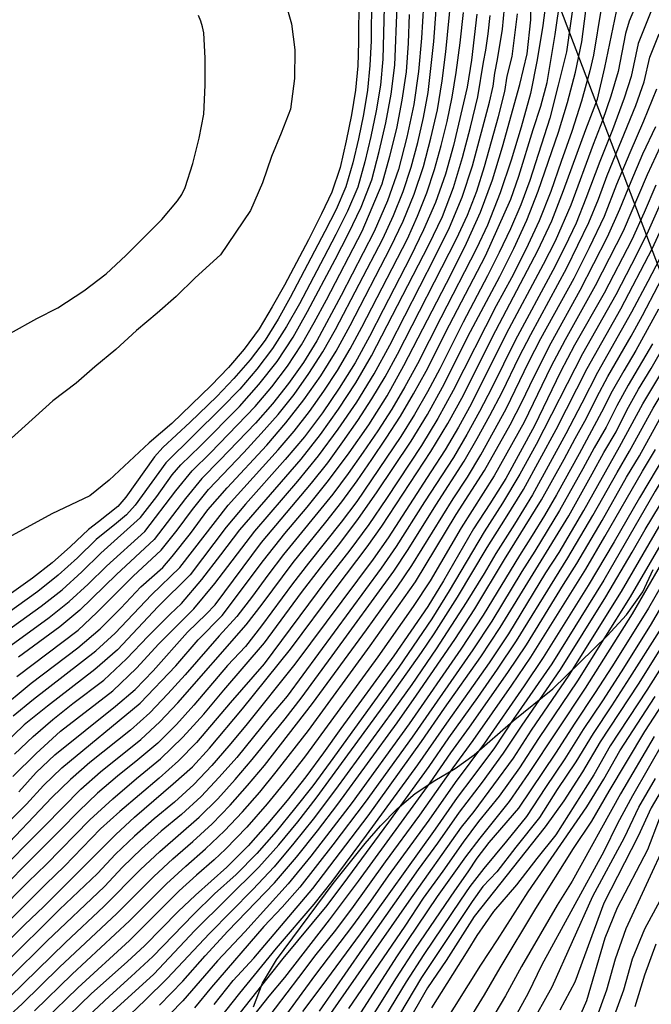
# Model space of a CAD drawing. Units: metres. Extents: x 581693 to 582046, y 4795290 to 4795541.
# Drawn here: x 581990 to 582017, y 4795414 to 4795456 of the extents above; entities that cross this region are included whole.
import ezdxf

# ---------------------------------------------------------------- set-up
doc = ezdxf.new("R2010")
doc.units = ezdxf.units.M
doc.header["$MEASUREMENT"] = 0
doc.linetypes.add('TRAZOS', pattern=[19.05, 12.7, -6.35])
for name, color, linetype in [('020194', 31, 'TRAZOS'), ('020195', 30, 'TRAZOS'), ('100106', 63, 'Continuous'), ('220104', 9, 'Continuous')]:
    doc.layers.add(name, color=color, linetype=linetype)

msp = doc.modelspace()

# ---------------------------------------------------------------- linework, layer by layer
at = {"layer": '020194'}
for points, elevation in [([(582004.25, 4795458.658), (582004.248, 4795454.916), (582004.212, 4795453.906), (582004.118, 4795452.862), (582003.936, 4795451.79), (582003.708, 4795450.678), (582003.452, 4795449.534), (582003.096, 4795448.478), (582002.658, 4795447.546), (582002.09, 4795446.432), (582001.056, 4795444.476), (582000.538, 4795443.542), (581999.976, 4795442.6), (581999.33, 4795441.722), (581998.656, 4795440.946), (581997.918, 4795440.166), (581996.22, 4795438.539), (581995.256, 4795437.697), (581993.528, 4795436.107), (581992.696, 4795435.421), (581991.07, 4795434.651), (581988.521, 4795433.261)], 63.64), ([(582013.58, 4795457.419), (582013.172, 4795454.504), (582012.82, 4795453.075), (582012.454, 4795451.649), (582011.594, 4795448.98), (582011.21, 4795447.926), (582010.769, 4795446.894), (582010.283, 4795445.883), (582009.78, 4795444.881), (582008.736, 4795442.895), (582007.733, 4795440.889), (582007.207, 4795439.898), (582006.647, 4795438.926), (582006.053, 4795437.975), (582004.805, 4795436.111), (582004.164, 4795435.19), (582003.49, 4795434.294), (582002.091, 4795432.541), (582001.41, 4795431.65), (582000.078, 4795429.845), (581999.39, 4795428.959), (581998.621, 4795428.141), (581997.171, 4795426.43), (581996.419, 4795425.599), (581995.623, 4795424.807), (581994.769, 4795424.079), (581993.889, 4795423.385), (581993.033, 4795422.659), (581992.224, 4795421.882), (581991.447, 4795421.073), (581989.855, 4795419.492), (581985.931, 4795415.486)], 55.64), ([(581986.847, 4795417.257), (581989.96, 4795420.452), (581990.754, 4795421.235), (581992.313, 4795422.83), (581993.154, 4795423.562), (581994.893, 4795424.96), (581995.713, 4795425.716), (581996.477, 4795426.529), (581999.411, 4795429.888), (582000.098, 4795430.766), (582001.428, 4795432.556), (582002.832, 4795434.289), (582003.521, 4795435.166), (582004.179, 4795436.065), (582004.814, 4795436.982), (582005.436, 4795437.908), (582006.04, 4795438.845), (582006.61, 4795439.804), (582007.144, 4795440.783), (582008.145, 4795442.776), (582009.693, 4795445.742), (582010.778, 4795448.168), (582011.124, 4795449.159), (582011.737, 4795451.169), (582012.078, 4795452.162), (582012.343, 4795453.178), (582012.687, 4795455.25), (582012.988, 4795457.329)], 56.14), ([(581988.44, 4795425.94), (581990.186, 4795427.385), (581992.192, 4795428.896), (581993.146, 4795429.713), (581994.032, 4795430.603), (581994.89, 4795431.521), (581995.834, 4795432.348), (581996.244, 4795432.824), (581997.021, 4795433.811), (581997.767, 4795434.821), (581998.594, 4795435.766), (582000.302, 4795437.608), (582001.123, 4795438.558), (582001.898, 4795439.546), (582002.616, 4795440.577), (582003.28, 4795441.643), (582003.887, 4795442.743), (582005.619, 4795446.089), (582006.16, 4795447.222), (582006.632, 4795448.387), (582007.028, 4795449.578), (582007.354, 4795450.791), (582007.629, 4795452.017), (582007.842, 4795453.255), (582007.995, 4795454.501), (582008.283, 4795457.416)], 60.14), ([(582004.802, 4795457.105), (582004.779, 4795454.977), (582004.733, 4795453.914), (582004.633, 4795452.854), (582004.456, 4795451.805), (582004.237, 4795450.764), (582003.994, 4795449.727), (582003.697, 4795448.705), (582003.275, 4795447.729), (582002.799, 4795446.777), (582001.311, 4795443.952), (582000.79, 4795443.024), (582000.23, 4795442.119), (581999.586, 4795441.273), (581998.886, 4795440.471), (581998.152, 4795439.701), (581997.008, 4795438.588), (581995.839, 4795437.501), (581995.48, 4795437.108), (581994.25, 4795435.372), (581993.9, 4795434.971), (581993.072, 4795434.305), (581992.645, 4795433.987), (581991.871, 4795433.256), (581991.081, 4795432.544), (581990.243, 4795431.887), (581987.636, 4795430.045)], 63.14), ([(582012.347, 4795457.105), (582012.154, 4795455.631), (582011.922, 4795454.162), (582011.623, 4795452.706), (582011.225, 4795451.273), (582010.805, 4795449.847), (582010.326, 4795448.44), (582009.781, 4795447.057), (582009.309, 4795446.048), (582007.773, 4795443.081), (582006.77, 4795441.092), (582006.238, 4795440.114), (582005.671, 4795439.155), (582005.067, 4795438.219), (582004.443, 4795437.297), (582003.803, 4795436.385), (582003.137, 4795435.494), (582001.025, 4795432.905), (582000.35, 4795432.019), (581999.692, 4795431.121), (581999.008, 4795430.242), (581998.261, 4795429.416), (581996.793, 4795427.741), (581996.048, 4795426.914), (581995.277, 4795426.109), (581994.449, 4795425.364), (581992.707, 4795423.975), (581991.868, 4795423.243), (581991.065, 4795422.47), (581988.381, 4795419.644)], 56.64), ([(582001.075, 4795456.705), (582001.363, 4795455.712), (582001.507, 4795454.587), (582001.499, 4795453.363), (582001.319, 4795452.038), (582000.922, 4795451.004), (582000.498, 4795450), (582000.114, 4795448.87), (581999.597, 4795447.688), (581998.309, 4795445.775), (581997.227, 4795444.787), (581996.403, 4795443.993), (581995.595, 4795443.273), (581994.703, 4795442.529), (581993.823, 4795441.715), (581992.914, 4795440.972), (581992.11, 4795440.264), (581991.118, 4795439.505), (581987.037, 4795435.851)], 64.14), ([(581988.363, 4795415.465), (581989.915, 4795417.017), (581990.71, 4795417.774), (581993.819, 4795420.872), (581994.619, 4795421.623), (581996.284, 4795423.053), (581997.106, 4795423.78), (581997.846, 4795424.591), (581999.256, 4795426.274), (582001.326, 4795428.834), (582003.284, 4795431.481), (582004.61, 4795433.229), (582005.245, 4795434.124), (582007.352, 4795437.335), (582008.075, 4795438.532), (582008.75, 4795439.756), (582010.002, 4795442.257), (582011.946, 4795445.974), (582012.543, 4795447.238), (582013.05, 4795448.541), (582014, 4795451.171), (582014.506, 4795452.475), (582014.824, 4795453.836), (582015.391, 4795456.575)], 54.14), ([(582016.293, 4795456.847), (582015.862, 4795455.826), (582015.709, 4795455.293), (582015.4, 4795453.66), (582015.075, 4795452.6), (582014.722, 4795451.55), (582014.321, 4795450.517), (582013.362, 4795447.917), (582012.688, 4795446.369), (582012.179, 4795445.364), (582010.591, 4795442.383), (582009.079, 4795439.363), (582008.533, 4795438.378), (582007.962, 4795437.408), (582007.353, 4795436.46), (582005.513, 4795433.629), (582004.865, 4795432.709), (582001.507, 4795428.191), (581999.397, 4795425.553), (581998.678, 4795424.687), (581997.938, 4795423.838), (581997.163, 4795423.021), (581996.331, 4795422.262), (581995.461, 4795421.548), (581994.618, 4795420.802), (581993.803, 4795420.025), (581993.028, 4795419.208), (581991.403, 4795417.65), (581989, 4795415.276)], 53.64), ([(582007.028, 4795456.522), (582006.942, 4795455.091), (582006.817, 4795453.662), (582006.618, 4795452.243), (582006.32, 4795450.841), (582005.956, 4795449.454), (582005.488, 4795448.099), (582004.915, 4795446.785), (582003.49, 4795444.041), (582002.447, 4795442.093), (582001.872, 4795441.149), (582001.233, 4795440.248), (582000.545, 4795439.381), (581999.813, 4795438.554), (581998.29, 4795436.953), (581997.51, 4795436.171), (581996.809, 4795435.315), (581995.471, 4795433.557), (581993.85, 4795432.054), (581992.266, 4795430.512), (581991.418, 4795429.804), (581989.64, 4795428.491)], 61.14), ([(581999.166, 4795413.223), (582001.006, 4795415.547), (582002.895, 4795417.831), (582003.787, 4795419.014), (582005.546, 4795421.4), (582007.28, 4795423.804), (582008.12, 4795425.025), (582009.372, 4795426.766), (582010.216, 4795427.974), (582011.033, 4795429.201), (582012.668, 4795431.867), (582013.239, 4795432.759), (582014.309, 4795434.585), (582015.347, 4795436.43), (582015.885, 4795437.341), (582016.898, 4795439.199), (582017.99, 4795441.013), (582019.968, 4795444.756), (582021.333, 4795447.623), (582021.86, 4795448.541), (582023.366, 4795451.337), (582024.402, 4795453.183), (582025.39, 4795455.054), (582026.51, 4795456.85)], 46.14), ([(582028.964, 4795456.762), (582027.73, 4795454.929), (582027.144, 4795453.992), (582026.084, 4795452.053), (582024.966, 4795450.146), (582023.92, 4795448.198), (582022.842, 4795446.269), (582022.368, 4795445.271), (582021.374, 4795443.296), (582019.288, 4795439.399), (582018.693, 4795438.467), (582018.116, 4795437.524), (582016.99, 4795435.624), (582014.773, 4795431.799), (582012.541, 4795428.216), (582010.889, 4795425.812), (582010.076, 4795424.6), (582009.159, 4795423.357), (582008.483, 4795422.47), (582007.534, 4795421.107), (582004.308, 4795416.607), (582002.672, 4795414.373), (582001.84, 4795413.267)], 44.14), ([(581986.266, 4795415.018), (581990.046, 4795418.841), (581990.82, 4795419.588), (581992.695, 4795421.502), (581993.683, 4795422.407), (581994.699, 4795423.28), (581995.736, 4795424.128), (581996.697, 4795425.061), (581997.598, 4795426.052), (581998.455, 4795427.082), (582000.204, 4795429.111), (582001.792, 4795431.269), (582002.602, 4795432.336), (582003.435, 4795433.386), (582004.247, 4795434.451), (582005.013, 4795435.549), (582006.498, 4795437.779), (582007.199, 4795438.922), (582007.852, 4795440.091), (582009.055, 4795442.485), (582010.306, 4795444.855), (582010.908, 4795446.052), (582011.475, 4795447.265), (582011.965, 4795448.512), (582012.827, 4795451.049), (582013.214, 4795452.332), (582013.56, 4795453.626), (582013.838, 4795454.936), (582014.004, 4795456.265)], 55.14), ([(582005.345, 4795456.426), (582005.288, 4795454.184), (582005.181, 4795453.068), (582005.003, 4795451.961), (582004.77, 4795450.864), (582004.517, 4795449.771), (582004.209, 4795448.693), (582003.765, 4795447.664), (582003.267, 4795446.659), (582002.748, 4795445.665), (582001.702, 4795443.681), (582001.152, 4795442.704), (582000.553, 4795441.756), (581999.868, 4795440.868), (581999.141, 4795440.015), (581998.361, 4795439.21), (581995.964, 4795436.85), (581994.654, 4795435.03), (581994.276, 4795434.616), (581993.852, 4795434.25), (581992.978, 4795433.546), (581992.172, 4795432.767), (581991.339, 4795432.016), (581990.464, 4795431.315), (581987.725, 4795429.362)], 62.64), ([(582009.325, 4795456.124), (582009.095, 4795454.146), (582008.904, 4795452.985), (582008.324, 4795450.482), (582007.973, 4795449.246), (582007.542, 4795448.036), (582007.038, 4795446.855), (582006.479, 4795445.698), (582005.3, 4795443.415), (582004.71, 4795442.274), (582004.091, 4795441.148), (582003.416, 4795440.055), (582002.688, 4795438.997), (582001.918, 4795437.968), (582001.097, 4795436.981), (581999.381, 4795435.069), (581998.557, 4795434.084), (581997.01, 4795432.032), (581995.641, 4795430.676), (581993.882, 4795428.804), (581992.912, 4795427.962), (581990.881, 4795426.387), (581989.88, 4795425.582), (581988.954, 4795424.692)], 59.14), ([(581989.157, 4795428.901), (581990.95, 4795430.194), (581991.81, 4795430.888), (581992.622, 4795431.638), (581993.414, 4795432.411), (581995.058, 4795433.889), (581996.398, 4795435.647), (581997.094, 4795436.506), (581997.885, 4795437.278), (581999.801, 4795439.269), (582000.514, 4795440.113), (582001.188, 4795440.991), (582001.789, 4795441.919), (582002.339, 4795442.877), (582002.865, 4795443.85), (582004.392, 4795446.793), (582005.261, 4795448.826), (582005.593, 4795450.014), (582005.885, 4795451.213), (582006.114, 4795452.425), (582006.296, 4795453.645), (582006.394, 4795454.875), (582006.425, 4795456.108)], 61.64), ([(582016.799, 4795456.22), (582016.259, 4795454.867), (582015.958, 4795453.44), (582015.659, 4795452.515), (582015.155, 4795451.147), (582014.606, 4795449.796), (582014.013, 4795448.198), (582013.584, 4795447.146), (582013.097, 4795446.118), (582012.586, 4795445.103), (582010.968, 4795442.102), (582009.968, 4795440.061), (582009.441, 4795439.054), (582008.893, 4795438.059), (582008.319, 4795437.078), (582007.083, 4795435.17), (582005.866, 4795433.251), (582005.217, 4795432.318), (582001.175, 4795426.826), (582000.446, 4795425.954), (581999.012, 4795424.191), (581998.259, 4795423.339), (581997.482, 4795422.51), (581996.644, 4795421.742), (581995.769, 4795421.017), (581994.924, 4795420.256), (581994.107, 4795419.466), (581993.324, 4795418.643), (581990.858, 4795416.289), (581989.24, 4795414.692)], 53.14), ([(581989.391, 4795423.372), (581990.401, 4795424.363), (581991.447, 4795425.316), (581993.683, 4795427.052), (581994.709, 4795428.026), (581995.668, 4795429.067), (581997.171, 4795430.566), (581998.073, 4795431.656), (581999.784, 4795433.911), (582001.633, 4795436.054), (582002.53, 4795437.148), (582003.368, 4795438.288), (582004.165, 4795439.458), (582004.909, 4795440.662), (582005.589, 4795441.903), (582007.526, 4795445.681), (582008.155, 4795446.949), (582008.7, 4795448.255), (582009.135, 4795449.602), (582009.864, 4795452.337), (582010.02, 4795453.027), (582010.094, 4795453.593), (582010.217, 4795454.178), (582010.426, 4795455.48), (582010.508, 4795456.397)], 58.14), ([(581989.463, 4795424.331), (581990.266, 4795425.093), (581991.106, 4795425.816), (581991.975, 4795426.5), (581993.298, 4795427.503), (581994.273, 4795428.427), (581995.203, 4795429.394), (581996.155, 4795430.341), (581996.642, 4795430.803), (581997.511, 4795431.827), (581998.334, 4795432.888), (581999.139, 4795433.963), (582001.78, 4795437.004), (582002.606, 4795438.063), (582003.386, 4795439.156), (582004.124, 4795440.278), (582004.801, 4795441.437), (582007.264, 4795446.211), (582007.843, 4795447.423), (582008.324, 4795448.676), (582008.71, 4795449.962), (582009.049, 4795451.262), (582009.367, 4795452.566), (582009.609, 4795454.062), (582009.714, 4795454.568), (582009.818, 4795455.28), (582009.903, 4795456.063)], 58.64), ([(581989.559, 4795427.671), (581992.193, 4795429.662), (581993, 4795430.412), (581994.556, 4795431.969), (581995.763, 4795433.097), (581996.455, 4795433.952), (581997.114, 4795434.834), (581997.801, 4795435.694), (581999.318, 4795437.289), (582000.064, 4795438.098), (582000.79, 4795438.925), (582001.477, 4795439.785), (582002.113, 4795440.685), (582002.71, 4795441.609), (582003.253, 4795442.567), (582005.285, 4795446.472), (582005.748, 4795447.471), (582006.154, 4795448.495), (582006.497, 4795449.541), (582006.783, 4795450.605), (582007.031, 4795451.677), (582007.24, 4795452.758), (582007.483, 4795454.946), (582007.58, 4795456.309)], 60.64), ([(581989.649, 4795422.705), (581990.39, 4795423.535), (581991.201, 4795424.296), (581993.798, 4795426.39), (581994.648, 4795427.109), (581995.423, 4795427.907), (581996.896, 4795429.574), (581997.7, 4795430.345), (581998.079, 4795430.751), (582000.076, 4795433.424), (582002.228, 4795435.975), (582002.92, 4795436.845), (582003.575, 4795437.744), (582004.208, 4795438.658), (582004.817, 4795439.589), (582005.389, 4795440.543), (582005.923, 4795441.519), (582008.456, 4795446.47), (582008.919, 4795447.48), (582009.32, 4795448.52), (582009.656, 4795449.579), (582010.253, 4795451.722), (582010.529, 4795452.8), (582010.63, 4795453.454), (582010.847, 4795454.298), (582011.073, 4795456.139)], 57.64), ([(581997.59, 4795412.115), (581999.141, 4795414.061), (582000.712, 4795415.992), (582002.334, 4795417.881), (582003.103, 4795418.859), (582004.591, 4795420.855), (582006.788, 4795423.875), (582008.03, 4795425.664), (582009.011, 4795427.03), (582009.866, 4795428.256), (582010.692, 4795429.503), (582012.29, 4795432.117), (582012.855, 4795432.998), (582013.916, 4795434.802), (582015.459, 4795437.535), (582016.453, 4795439.377), (582017.531, 4795441.171), (582019.49, 4795444.871), (582020.825, 4795447.712), (582021.338, 4795448.624), (582022.828, 4795451.388), (582024.342, 4795454.138), (582024.816, 4795455.07), (582025.347, 4795455.972)], 46.64), ([(581989.243, 4795413.89), (581991.66, 4795416.241), (581993.301, 4795417.778), (581994.882, 4795419.376), (581995.702, 4795420.145), (581997.401, 4795421.618), (581998.197, 4795422.411), (581998.95, 4795423.246), (581999.677, 4795424.103), (582001.088, 4795425.853), (582001.783, 4795426.737), (582003.112, 4795428.55), (582005.757, 4795432.186), (582006.379, 4795433.123), (582007.566, 4795435.031), (582008.783, 4795436.921), (582009.344, 4795437.895), (582009.887, 4795438.879), (582010.407, 4795439.876), (582011.141, 4795441.394), (582011.638, 4795442.357), (582013.184, 4795445.218), (582014.133, 4795447.166), (582014.55, 4795448.167), (582014.927, 4795449.183), (582016.159, 4795452.192), (582016.518, 4795453.214), (582016.762, 4795454.27), (582017.16, 4795455.278)], 52.64), ([(581990.32, 4795413.302), (581991.935, 4795414.869), (581994.409, 4795417.163), (581995.991, 4795418.763), (581996.823, 4795419.52), (581997.669, 4795420.261), (581998.491, 4795421.029), (581999.257, 4795421.853), (581999.997, 4795422.7), (582000.711, 4795423.57), (582002.09, 4795425.347), (582004.748, 4795428.978), (582006.691, 4795431.737), (582008.442, 4795434.62), (582009.656, 4795436.515), (582010.75, 4795438.481), (582011.269, 4795439.478), (582011.752, 4795440.495), (582012.51, 4795442.002), (582013.767, 4795444.258), (582014.943, 4795446.558), (582015.469, 4795447.737), (582015.95, 4795448.935), (582016.461, 4795450.122), (582017.016, 4795451.288)], 51.64), ([(582017.192, 4795450.422), (582016.634, 4795449.225), (582015.609, 4795446.792), (582014.406, 4795444.442), (582013.119, 4795442.136), (582012.505, 4795440.968), (582011.351, 4795438.593), (582010.073, 4795436.283), (582008.654, 4795434.056), (582007.315, 4795431.781), (582006.591, 4795430.678), (582005.076, 4795428.515), (582001.958, 4795424.253), (582001.149, 4795423.21), (582000.313, 4795422.188), (581999.449, 4795421.19), (581998.524, 4795420.249), (581998.047, 4795419.792), (581997.287, 4795419.133), (581996.543, 4795418.457), (581994.41, 4795416.323), (581992.18, 4795414.29), (581990.735, 4795412.891)], 51.14), ([(582017.801, 4795449.327), (582016.622, 4795446.662), (582015.966, 4795445.361), (582015.294, 4795444.068), (582013.863, 4795441.529), (582011.879, 4795437.635), (582011.177, 4795436.358), (582010.431, 4795435.107), (582009.646, 4795433.879), (582008.135, 4795431.339), (582007.396, 4795430.136), (582005.969, 4795428.063), (582003.021, 4795423.982), (582002.275, 4795422.969), (582001.499, 4795421.978), (582000.702, 4795421.004), (581999.87, 4795420.06), (581998.987, 4795419.163), (581998.049, 4795418.324), (581997.155, 4795417.438), (581995.403, 4795415.631), (581994.479, 4795414.777), (581993.541, 4795413.938), (581992.634, 4795413.066)], 50.14), ([(582017.012, 4795448.778), (582016.508, 4795447.593), (582015.977, 4795446.42), (582014.787, 4795444.136), (582013.521, 4795441.894), (582012.924, 4795440.753), (582011.803, 4795438.435), (582010.564, 4795436.177), (582009.886, 4795435.082), (582009.185, 4795434.002), (582007.894, 4795431.775), (582007.219, 4795430.678), (582006.491, 4795429.616), (582005.76, 4795428.556), (582003.486, 4795425.433), (582002.739, 4795424.384), (582001.974, 4795423.349), (582001.179, 4795422.336), (582000.35, 4795421.351), (581999.496, 4795420.386), (581998.588, 4795419.473), (581997.244, 4795418.275), (581996.501, 4795417.568), (581995.061, 4795416.106), (581994.307, 4795415.41), (581992.778, 4795414.042), (581991.3, 4795412.619)], 50.64), ([(582017.35, 4795445.955), (582016.665, 4795444.635), (582015.974, 4795443.318), (582014.505, 4795440.73), (582013.833, 4795439.403), (582013.14, 4795438.087), (582011.716, 4795435.476), (582010.94, 4795434.206), (582010.142, 4795432.951), (582009.638, 4795432.097), (582008.865, 4795430.843), (582007.578, 4795428.858), (582006.526, 4795427.326), (582005.759, 4795426.242), (582003.259, 4795422.806), (582002.296, 4795421.537), (582001.467, 4795420.5), (582000.615, 4795419.482), (581999.7, 4795418.519), (581997.838, 4795416.626), (581996.023, 4795414.688), (581995.078, 4795413.756), (581994.117, 4795412.84)], 49.14), ([(581995.698, 4795413.545), (581996.702, 4795414.582), (581997.655, 4795415.667), (581998.634, 4795416.727), (582000.638, 4795418.806), (582001.575, 4795419.904), (582002.473, 4795421.034), (582003.354, 4795422.178), (582005.902, 4795425.68), (582006.735, 4795426.858), (582008.383, 4795429.258), (582009.237, 4795430.571), (582010.517, 4795432.696), (582012.105, 4795435.251), (582013.08, 4795437.005), (582013.547, 4795437.892), (582014.035, 4795438.768), (582014.481, 4795439.666), (582014.947, 4795440.555), (582015.952, 4795442.29), (582016.436, 4795443.168), (582017.824, 4795445.838)], 48.64), ([(582017.124, 4795443.45), (582016.157, 4795441.67), (582015.636, 4795440.801), (582015.14, 4795439.919), (582014.682, 4795439.016), (582013.721, 4795437.234), (582012.739, 4795435.463), (582012.23, 4795434.587), (582011.706, 4795433.721), (582011.156, 4795432.87), (582009.594, 4795430.295), (582008.642, 4795428.845), (582006.413, 4795425.636), (582003.967, 4795422.255), (582002.187, 4795419.939), (582001.221, 4795418.752), (581999.353, 4795416.692), (581998.188, 4795415.446), (581996.699, 4795413.726), (581995.101, 4795412.111)], 48.14), ([(582016.863, 4795441.954), (582015.828, 4795440.187), (582015.339, 4795439.288), (582014.88, 4795438.372), (582014.36, 4795437.489), (582013.881, 4795436.584), (582012.881, 4795434.797), (582011.814, 4795433.048), (582011.264, 4795432.183), (582009.967, 4795430.042), (582009.154, 4795428.804), (582006.541, 4795425.054), (582004.524, 4795422.261), (582003.141, 4795420.428), (582001.723, 4795418.621), (582000.969, 4795417.755), (582000.18, 4795416.92), (581997.931, 4795414.311), (581997.197, 4795413.428)], 47.64), ([(581999.753, 4795413.117), (582000.404, 4795413.933), (582001.078, 4795414.73), (582002.998, 4795417.205), (582004.247, 4795418.878), (582007.322, 4795423.097), (582008.211, 4795424.386), (582009.014, 4795425.487), (582010.662, 4795427.833), (582011.456, 4795429.027), (582013.046, 4795431.616), (582013.622, 4795432.518), (582014.702, 4795434.366), (582015.755, 4795436.23), (582016.309, 4795437.145), (582017.345, 4795439.017)], 45.64), ([(582000.175, 4795412.752), (582001.671, 4795414.739), (582002.428, 4795415.725), (582003.203, 4795416.696), (582003.954, 4795417.687), (582005.403, 4795419.707), (582006.876, 4795421.71), (582008.302, 4795423.747), (582009.169, 4795424.912), (582010.831, 4795427.292), (582011.646, 4795428.493), (582014.005, 4795432.278), (582014.828, 4795433.676), (582016.442, 4795436.49), (582017.003, 4795437.414)], 45.14), ([(582002.562, 4795413.281), (582004.414, 4795415.954), (582006.817, 4795419.376), (582007.643, 4795420.498), (582008.574, 4795421.831), (582009.564, 4795423.125), (582010.476, 4795424.364), (582011.271, 4795425.575), (582012.911, 4795427.962), (582014.864, 4795431.085), (582016.001, 4795433.009), (582016.553, 4795433.981), (582018.285, 4795436.85)], 43.64), ([(582002.958, 4795413.04), (582006.417, 4795418.012), (582008.664, 4795421.192), (582009.204, 4795421.858), (582010.898, 4795424.158), (582011.672, 4795425.359), (582013.287, 4795427.716), (582015.541, 4795431.32), (582017.24, 4795434.25)], 43.14), ([(582003.819, 4795413.394), (582006.239, 4795416.945), (582007.031, 4795418.138), (582007.872, 4795419.298), (582008.755, 4795420.553), (582009.413, 4795421.438), (582010.297, 4795422.518), (582011.168, 4795423.739), (582011.987, 4795424.995), (582013.669, 4795427.478), (582015.925, 4795431.082), (582017.646, 4795434.043)], 42.64), ([(582018.551, 4795432.918), (582016.773, 4795429.862), (582015.519, 4795427.866), (582014.715, 4795426.619), (582013.887, 4795425.386), (582013.104, 4795424.125), (582012.267, 4795422.9), (582011.456, 4795421.656), (582010.602, 4795420.584), (582009.63, 4795419.41), (582009.027, 4795418.637), (582008.621, 4795418.061), (582007.053, 4795415.721), (582006.286, 4795414.54), (582003.899, 4795410.633)], 41.14), ([(582017.856, 4795432.626), (582016.694, 4795430.604), (582015.152, 4795428.13), (582014.384, 4795426.933), (582013.531, 4795425.66), (582012.704, 4795424.371), (582011.113, 4795422.013), (582009.836, 4795420.532), (582009.321, 4795419.863), (582008.936, 4795419.276), (582008.36, 4795418.459), (582006.671, 4795415.98), (582005.853, 4795414.723), (582003.995, 4795411.757)], 41.64), ([(582017.155, 4795429.618), (582015.886, 4795427.602), (582015.11, 4795426.404), (582014.316, 4795425.216), (582013.577, 4795423.995), (582012.777, 4795422.813), (582012.014, 4795421.606), (582010.997, 4795420.33), (582010.186, 4795419.276), (582009.578, 4795418.648), (582009.117, 4795417.998), (582006.948, 4795414.74), (582004.019, 4795409.804)], 40.64), ([(582017.214, 4795428.867), (582016.254, 4795427.338), (582014.617, 4795424.858), (582013.87, 4795423.573), (582013.059, 4795422.329), (582012.266, 4795421.205), (582009.208, 4795417.359), (582008, 4795415.462), (582007.205, 4795414.285), (582004.659, 4795409.878)], 40.14), ([(582007.897, 4795411.15), (582009.656, 4795413.99), (582010.327, 4795415.154), (582011.852, 4795417.695), (582013.479, 4795420.273), (582014.261, 4795421.45), (582015.01, 4795422.738), (582016.54, 4795425.297), (582017.689, 4795427.07)], 38.64), ([(582007.635, 4795412.293), (582009.489, 4795415.262), (582010.208, 4795416.35), (582011.533, 4795418.411), (582014.053, 4795422.069), (582014.784, 4795423.255), (582015.473, 4795424.468), (582016.987, 4795426.81)], 39.14), ([(582016.944, 4795425.082), (582015.493, 4795422.617), (582013.421, 4795418.866), (582012.774, 4795417.846), (582011.242, 4795415.204), (582010.557, 4795413.947), (582009.823, 4795412.718)], 38.14), ([(582017.357, 4795424.881), (582016.008, 4795422.539), (582015.367, 4795421.351), (582014.774, 4795420.141), (582012.123, 4795415.271), (582011.529, 4795414.057), (582010.969, 4795413.048)], 37.64), ([(582017.489, 4795423.175), (582016.818, 4795422.017), (582016.26, 4795420.803), (582014.782, 4795417.924), (582013.527, 4795414.538), (582012.887, 4795413.33)], 36.64), ([(582017.152, 4795421.534), (582016.652, 4795420.221), (582015.355, 4795417.728), (582014.824, 4795416.425), (582014.029, 4795413.726), (582013.507, 4795412.511)], 36.14), ([(582014.435, 4795412.898), (582014.912, 4795414.2), (582015.277, 4795415.54), (582015.745, 4795416.845), (582017.491, 4795420.616)], 35.64), ([(582017.178, 4795418.027), (582016.522, 4795416.807), (582015.997, 4795415.526), (582015.621, 4795414.193), (582014.674, 4795411.591)], 35.14)]:
    msp.add_lwpolyline(points, dxfattribs=dict(at, elevation=elevation))
at = {"layer": '020195'}
for points, elevation in [([(581989.209, 4795421.405), (581989.982, 4795422.175), (581990.712, 4795422.985), (581991.497, 4795423.742), (581994.865, 4795426.514), (581996.389, 4795428.121), (581997.351, 4795429.24), (581998.392, 4795430.287), (582000.161, 4795432.651), (582001.074, 4795433.811), (582002.03, 4795434.936), (582002.958, 4795436.083), (582003.837, 4795437.269), (582004.678, 4795438.482), (582005.466, 4795439.73), (582006.185, 4795441.02), (582008.22, 4795444.953), (582008.874, 4795446.277), (582009.485, 4795447.621), (582010.004, 4795449.002), (582010.427, 4795450.417), (582011.178, 4795453.105), (582011.49, 4795454.42), (582011.64, 4795455.879), (582011.64, 4795457.637)], 57.14), ([(581988.747, 4795429.351), (581990.609, 4795430.683), (581991.505, 4795431.395), (581992.353, 4795432.164), (581993.174, 4795432.961), (581994.878, 4795434.489), (581995.579, 4795435.394), (581996.236, 4795436.331), (581996.609, 4795436.765), (581997.434, 4795437.558), (581999.123, 4795439.269), (581999.964, 4795440.207), (582000.746, 4795441.195), (582001.434, 4795442.25), (582002.057, 4795443.345), (582003.232, 4795445.574), (582003.812, 4795446.693), (582004.362, 4795447.826), (582004.819, 4795448.999), (582005.135, 4795450.219), (582005.417, 4795451.447), (582005.646, 4795452.686), (582005.801, 4795453.936), (582005.9, 4795456.454)], 62.14), ([(581993.552, 4795413.138), (581995.445, 4795414.883), (581997.216, 4795416.75), (581999.96, 4795419.467), (582000.816, 4795420.428), (582001.631, 4795421.424), (582002.429, 4795422.434), (582005.464, 4795426.593), (582006.942, 4795428.7), (582007.487, 4795429.497), (582008.495, 4795431.079), (582009.766, 4795433.207), (582010.558, 4795434.446), (582011.326, 4795435.7), (582012.733, 4795438.282), (582014.067, 4795440.903), (582015.508, 4795443.466), (582016.873, 4795446.072), (582017.485, 4795447.409), (582018.077, 4795448.755), (582018.743, 4795450.065), (582020.84, 4795453.946), (582022.157, 4795456.574)], 49.64), ([(582014.662, 4795456.371), (582014.342, 4795454.353), (582014.182, 4795453.691), (582013.816, 4795452.378), (582013.409, 4795451.078), (582012.945, 4795449.798), (582012.507, 4795448.507), (582012.006, 4795447.24), (582011.422, 4795446.01), (582010.807, 4795444.794), (582010.161, 4795443.594), (582008.313, 4795439.949), (582007.653, 4795438.756), (582006.946, 4795437.592), (582005.448, 4795435.316), (582004.679, 4795434.192), (582003.867, 4795433.098), (582002.842, 4795431.781), (582000.192, 4795428.207), (581998.726, 4795426.535), (581997.289, 4795424.836), (581996.516, 4795424.035), (581995.683, 4795423.298), (581993.984, 4795421.862), (581993.159, 4795421.116), (581991.619, 4795419.511), (581990.809, 4795418.749), (581986.094, 4795414.026)], 54.64), ([(581989.29, 4795442.419), (581990.418, 4795443.039), (581991.326, 4795443.503), (581992.448, 4795444.228), (581993.4, 4795444.966), (581994.252, 4795445.746), (581995.794, 4795447.302), (581996.472, 4795448.098), (581996.648, 4795448.374), (581996.796, 4795448.67), (581997.12, 4795449.702), (581997.4, 4795450.788), (581997.6, 4795451.818), (581997.656, 4795453.07), (581997.656, 4795454.226), (581997.594, 4795455.326), (581997.544, 4795455.578), (581997.468, 4795455.824), (581997.368, 4795456.066)], 64.64), ([(581989.402, 4795425.974), (581990.278, 4795426.688), (581992.961, 4795428.763), (581993.789, 4795429.532), (581995.343, 4795431.175), (581996.572, 4795432.344), (581998.638, 4795435.033), (582000.794, 4795437.399), (582001.483, 4795438.212), (582002.136, 4795439.057), (582002.753, 4795439.927), (582003.341, 4795440.818), (582003.879, 4795441.739), (582004.388, 4795442.677), (582006.34, 4795446.473), (582006.774, 4795447.447), (582007.17, 4795448.438), (582007.51, 4795449.449), (582007.798, 4795450.477), (582008.049, 4795451.514), (582008.269, 4795452.558), (582008.439, 4795453.611), (582008.609, 4795454.883), (582008.746, 4795456.186)], 59.64), ([(581988.136, 4795412.092), (581989.794, 4795413.608), (581991.404, 4795415.175), (581993.864, 4795417.479), (581995.444, 4795419.077), (581996.27, 4795419.838), (581997.119, 4795420.574), (581997.951, 4795421.329), (581998.734, 4795422.134), (581999.477, 4795422.977), (582000.2, 4795423.837), (582002.266, 4795426.5), (582004.59, 4795429.672), (582005.899, 4795431.498), (582006.532, 4795432.427), (582008.303, 4795435.293), (582008.918, 4795436.234), (582009.5, 4795437.195), (582010.582, 4795439.164), (582011.562, 4795441.186), (582012.075, 4795442.186), (582013.501, 4795444.778), (582014.167, 4795446.099), (582014.801, 4795447.436), (582015.343, 4795448.812), (582015.909, 4795450.178), (582016.504, 4795451.533), (582017.054, 4795452.906)], 52.14), ([(581998.047, 4795413.571), (581998.858, 4795414.598), (581999.738, 4795415.566), (582002.276, 4795418.56), (582004.653, 4795421.683), (582006.95, 4795424.866), (582007.939, 4795426.303), (582009.5, 4795428.514), (582010.324, 4795429.765), (582013.269, 4795434.572), (582014.284, 4795436.377), (582014.773, 4795437.29), (582015.303, 4795438.179), (582015.771, 4795439.102), (582016.274, 4795440.007), (582016.81, 4795440.893), (582017.321, 4795441.793)], 47.14), ([(582017.429, 4795437.224), (582016.308, 4795435.348), (582015.219, 4795433.452), (582014.1, 4795431.573), (582012.175, 4795428.478), (582011.358, 4795427.268), (582009.652, 4795424.8), (582008.392, 4795423.109), (582007.263, 4795421.489), (582005.513, 4795419.098), (582004.761, 4795418.018), (582003.987, 4795416.952), (582002.389, 4795414.86), (582000.834, 4795412.734)], 44.64), ([(582003.61, 4795412.096), (582005.911, 4795415.668), (582007.641, 4795418.206), (582008.845, 4795419.914), (582009.465, 4795420.717), (582010.725, 4795422.296), (582011.562, 4795423.498), (582013.997, 4795427.16), (582016.01, 4795430.351), (582017.75, 4795433.344)], 42.14), ([(582017.92, 4795429.131), (582016.62, 4795427.074), (582015.054, 4795424.684), (582014.345, 4795423.443), (582012.717, 4795420.867), (582011.9, 4795419.851), (582011.032, 4795418.72), (582010.038, 4795417.565), (582009.321, 4795416.534), (582008.94, 4795415.907), (582007.372, 4795413.424)], 39.64), ([(582011.307, 4795412.089), (582012.562, 4795414.326), (582014.304, 4795418.233), (582015.671, 4795420.746), (582016.277, 4795422.045), (582017.002, 4795423.283)], 37.14), ([(582017.013, 4795416.166), (582016.519, 4795414.835), (582016.115, 4795413.474)], 34.64)]:
    msp.add_lwpolyline(points, dxfattribs=dict(at, elevation=elevation))
at = {"layer": '100106', "color": 63, "flags": 128}
msp.add_lwpolyline([(581999.734, 4795413.474), (582000.122, 4795414.496), (582000.72, 4795415.492), (582003.158, 4795418.772), (582004.532, 4795420.492), (582005.192, 4795421.252), (582005.9, 4795421.98), (582006.68, 4795422.638), (582007.516, 4795423.2), (582008.392, 4795423.71), (582009.204, 4795424.298), (582010.886, 4795425.756), (582012.59, 4795427.132), (582014.916, 4795429.417), (582015.746, 4795430.315), (582016.456, 4795431.309), (582016.9, 4795432.259)], dxfattribs=at)
at = {"layer": '220104', "flags": 128}
msp.add_lwpolyline([(582009.336, 4795465.772), (582027.147, 4795418.871)], dxfattribs=at)

doc.saveas('drawing.dxf')
